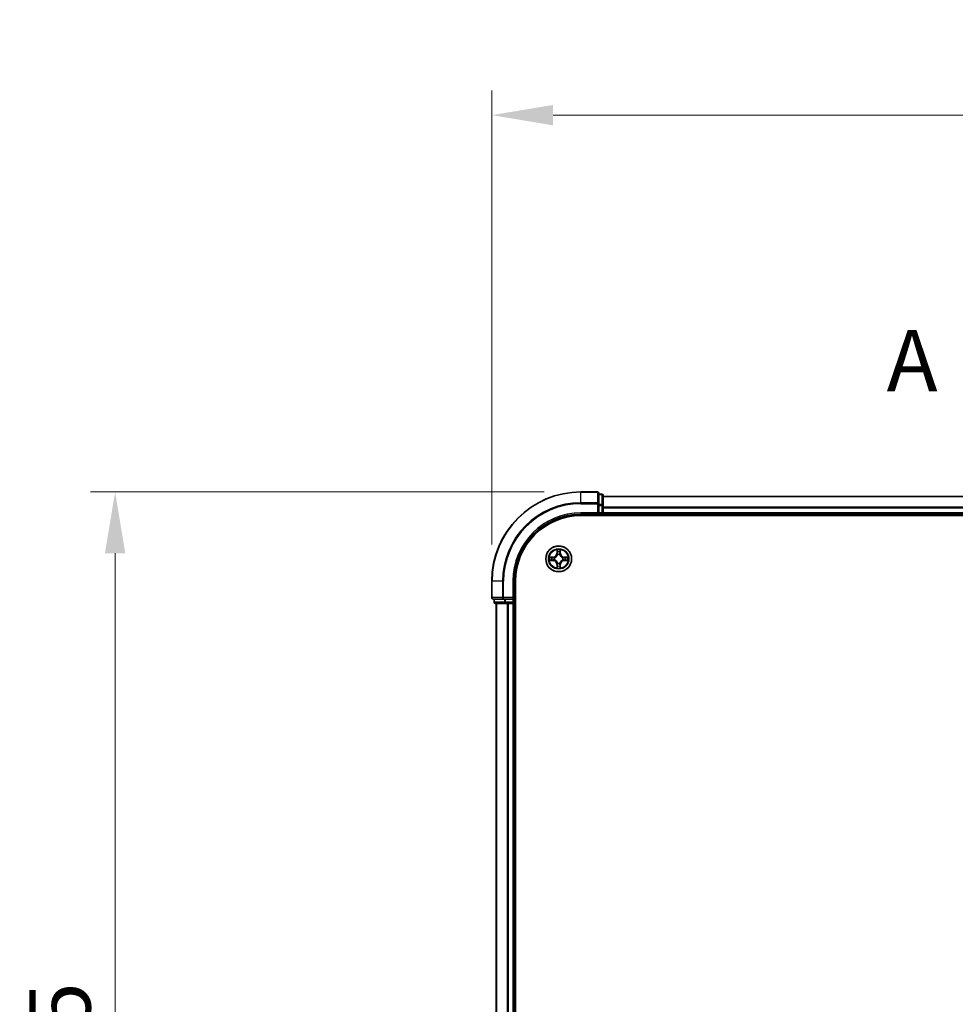
# Model space of a CAD drawing. Units: millimetres. Extents: x 0 to 7153, y 0 to 1546.
# Drawn here: x 974 to 1183, y 955 to 1175 of the extents above; entities that cross this region are included whole.
import ezdxf

# ---------------------------------------------------------------- set-up
doc = ezdxf.new("R2010")
doc.units = ezdxf.units.MM
doc.header["$LTSCALE"] = 0.666667
doc.linetypes.add('CHAIN', pattern=[0.3543, 0.2362, -0.0295, 0.0591, -0.0295])
doc.layers.get('Defpoints').update_dxf_attribs({"lineweight": 25})
for name, color, linetype, lineweight in [('Dimension (ISO)', 7, 'Continuous', 18), ('Dimension (ISO) @ 1', 7, 'Continuous', 18), ('Section Line (ISO)', 7, 'CHAIN', 25), ('Visible (ISO)', 7, 'Continuous', 35), ('Visible Narrow (ISO)', 7, 'Continuous', 25)]:
    doc.layers.add(name, color=color, linetype=linetype, lineweight=lineweight)
doc.styles.add('Note Text (TK)', font='MS PGothic.ttf')
doc.dimstyles.new('Default - Method 1b (TK)', dxfattribs={"dimscale": 0.666667, "dimtxt": 2.5, "dimasz": 2.5, "dimexe": 1, "dimexo": 1.5, "dimgap": 1, "dimtad": 1, "dimtoh": 1, "dimrnd": 1e-08, "dimdsep": 46, "dimtxsty": 'Note Text (TK)', "dimcen": 0.09, "dimdle": 5, "dimclrd": 100, "dimclre": 100, "dimclrt": 7, "dimadec": 1, "dimazin": 1, "dimtfac": 1, "dimtmove": 0, "dimatfit": 3, "dimfxl": 1, "dimtolj": 1, "dimlwd": -1, "dimlwe": -1, "dimarcsym": 0})

# ---------------------------------------------------------------- blocks, each defined once
blk = doc.blocks.new('2dTransSection27')
at = {"layer": 'Section Line (ISO)', "insert": (177.661, 205.794), "char_height": 2.5, "attachment_point": 7, "style": 'Note Text (TK)'}
blk.add_mtext('A', dxfattribs=at)
blk = doc.blocks.new('*D23')
at = {"layer": 'Defpoints', "color": 0}
for p in [(1379.48, 1154.06), (1079.48, 1049.56), (1379.48, 1049.56)]:
    blk.add_point(p, dxfattribs=at)
at = {"layer": 'Dimension (ISO)', "color": 100}
for p, q in [((1079.48, 1057.81), (1079.48, 1159.56)), ((1379.48, 1057.81), (1379.48, 1159.56)), ((1093.23, 1154.06), (1365.73, 1154.06))]:
    blk.add_line(p, q, dxfattribs=at)
for points in [[(1093.23, 1156.35), (1093.23, 1151.77), (1079.48, 1154.06)], [(1365.73, 1156.35), (1365.73, 1151.77), (1379.48, 1154.06)]]:
    blk.add_solid(points, dxfattribs=at)
at = {"layer": 'Dimension (ISO)', "color": 7, "insert": (1193.46, 1166.44), "char_height": 13.75, "attachment_point": 4, "style": 'Note Text (TK)'}
blk.add_mtext('\\A1;300±0.5', dxfattribs=at)
blk = doc.blocks.new('*D24')
at = {"layer": 'Defpoints', "color": 0}
for p in [(1099.48, 1069.56), (994.98, 769.56), (1099.48, 769.56)]:
    blk.add_point(p, dxfattribs=at)
at = {"layer": 'Dimension (ISO)', "color": 100}
for p, q in [((1091.23, 1069.56), (989.48, 1069.56)), ((994.98, 1055.81), (994.98, 783.31)), ((1091.23, 769.56), (989.48, 769.56))]:
    blk.add_line(p, q, dxfattribs=at)
for points in [[(992.69, 1055.81), (997.27, 1055.81), (994.98, 1069.56)], [(992.69, 783.31), (997.27, 783.31), (994.98, 769.56)]]:
    blk.add_solid(points, dxfattribs=at)
at = {"layer": 'Dimension (ISO)', "color": 7, "insert": (982.6, 883.55), "char_height": 13.75, "attachment_point": 4, "rotation": 90, "style": 'Note Text (TK)'}
blk.add_mtext('\\A1;300±0.5', dxfattribs=at)

msp = doc.modelspace()

# ---------------------------------------------------------------- linework, layer by layer
at = {"layer": 'Visible (ISO)'}
for p, q in [((1103.1792, 1069.5625), (1099.4792, 1069.5625)), ((1103.4792, 1066.922), (1103.4792, 1069.2625)), ((1104.1792, 1069.0625), (1103.4792, 1069.0625)), ((1104.4792, 1066.5211), (1104.4792, 1068.7625)), ((1103.4792, 1066.5211), (1103.4792, 1066.922)), ((1103.4792, 1066.5211), (1103.4792, 1064.8625)), ((1354.4792, 1068.5625), (1104.4792, 1068.5625)), ((1104.4792, 1066.1456), (1104.4792, 1066.5211)), ((1099.4792, 1064.5625), (1103.4792, 1064.5625)), ((1099.4792, 1064.2625), (1359.4792, 1064.2625)), ((1103.1792, 1064.8625), (1103.4792, 1064.5625)), ((1103.4792, 1064.5625), (1103.4792, 1064.8625)), ((1103.4792, 1064.5625), (1104.1792, 1064.5625)), ((1104.4792, 1066.1456), (1104.4792, 1065.922)), ((1104.4792, 1064.8625), (1104.4792, 1065.922)), ((1104.4792, 1064.8625), (1104.4792, 1064.5625)), ((1354.4792, 1064.5625), (1104.4792, 1064.5625)), ((1104.4792, 1064.2625), (1104.4792, 1064.5625)), ((1079.4792, 1049.5625), (1079.4792, 1045.8625)), ((1084.4792, 1045.5625), (1084.4792, 1049.5625)), ((1084.7792, 789.5625), (1084.7792, 1049.5625)), ((1079.7792, 1045.5625), (1082.1197, 1045.5625)), ((1079.9792, 1045.5625), (1079.9792, 1044.8625)), ((1080.2792, 1044.5625), (1082.5205, 1044.5625)), ((1080.4792, 1044.5625), (1080.4792, 794.5625)), ((1082.1197, 1045.5625), (1082.5205, 1045.5625)), ((1084.1792, 1045.5625), (1082.5205, 1045.5625)), ((1082.5205, 1044.5625), (1082.8961, 1044.5625)), ((1083.1197, 1044.5625), (1082.8961, 1044.5625)), ((1083.1197, 1044.5625), (1084.1792, 1044.5625)), ((1084.4792, 1045.5625), (1084.1792, 1045.8625)), ((1084.1792, 1045.5625), (1084.4792, 1045.5625)), ((1084.4792, 1044.5625), (1084.1792, 1044.5625)), ((1084.4792, 1044.8625), (1084.4792, 1045.5625)), ((1084.4792, 1044.5625), (1084.4792, 794.5625)), ((1084.4792, 1044.5625), (1084.7792, 1044.5625))]:
    msp.add_line(p, q, dxfattribs=at)
msp.add_circle((1094.4792, 1054.5625), 2.9, dxfattribs=at)
for centre, radius, start, end in [((1099.4792, 1049.5625), 20, 90, 180), ((1103.1792, 1069.2625), 0.3, 0, 90), ((1104.1792, 1068.7625), 0.3, 0, 90), ((1099.4792, 1049.5625), 15, 90, 180), ((1099.4792, 1049.5625), 14.7, 90, 180), ((1104.1792, 1064.8625), 0.3, 270, 0), ((1094.4792, 1054.5625), 1.2295, 102.936595, 102.938396), ((1094.4792, 1054.5625), 1.2295, 100.812717, 100.813267), ((1094.4792, 1054.5625), 1.2295, 79.186733, 79.187283), ((1094.4792, 1054.5625), 1.2295, 77.061604, 77.063405), ((1094.4792, 1054.5625), 1.2295, 169.186733, 169.187283), ((1094.4792, 1054.5625), 1.2295, 190.812717, 190.813267), ((1094.4792, 1054.5625), 1.2295, 167.061604, 167.063405), ((1094.4792, 1054.5625), 1.2295, 192.936595, 192.938396), ((1094.4792, 1054.5625), 1.2295, 257.061604, 257.063405), ((1094.4792, 1054.5625), 1.2295, 259.186733, 259.187283), ((1094.4792, 1054.5625), 1.2295, 280.812717, 280.813267), ((1094.4792, 1054.5625), 1.2295, 282.936595, 282.938396), ((1094.4792, 1054.5625), 1.2295, 12.936595, 12.938396), ((1094.4792, 1054.5625), 1.2295, 347.061604, 347.063405), ((1094.4792, 1054.5625), 1.2295, 10.812717, 10.813267), ((1094.4792, 1054.5625), 1.2295, 349.186733, 349.187283), ((1079.7792, 1045.8625), 0.3, 180, 270), ((1080.2792, 1044.8625), 0.3, 180, 270), ((1084.1792, 1044.8625), 0.3, 270, 0)]:
    msp.add_arc(centre, radius, start, end, dxfattribs=at)
for points, knots in [([(1094.1786, 1056.3212), (1094.1766, 1056.4026), (1094.1306, 1056.4938), (1094.0896, 1056.5834), (1094.0892, 1056.5843), (1094.0887, 1056.5852)], [0, 0, 0, 0, 0.0320559737, 0.0320559737, 0.0323943032, 0.0323943032, 0.0323943032, 0.0323943032]), ([(1094.0887, 1056.5852), (1094.0889, 1056.5842), (1094.0892, 1056.5832), (1094.0913, 1056.5727), (1094.0933, 1056.5633), (1094.0953, 1056.5539)], [-0.03239430317, -0.03239430317, -0.03239430317, -0.03239430317, -0.03205597372, -0.03205597372, -0.02897275834, -0.02897275834, -0.02897275834, -0.02897275834]), ([(1094.8696, 1056.5852), (1094.8692, 1056.5843), (1094.8687, 1056.5834), (1094.868, 1056.5817), (1094.8677, 1056.5811), (1094.8674, 1056.5804)], [-0.000338329447, -0.000338329447, -0.000338329447, -0.000338329447, 0, 0, 0.000241517914, 0.000241517914, 0.000241517914, 0.000241517914]), ([(1094.8685, 1056.58), (1094.8687, 1056.5807), (1094.8688, 1056.5814), (1094.8692, 1056.5832), (1094.8694, 1056.5842), (1094.8696, 1056.5852)], [-0.000230599076, -0.000230599076, -0.000230599076, -0.000230599076, 0, 0, 0.000338329447, 0.000338329447, 0.000338329447, 0.000338329447]), ([(1092.4616, 1054.9519), (1092.4609, 1054.952), (1092.4602, 1054.9521), (1092.4585, 1054.9525), (1092.4575, 1054.9527), (1092.4564, 1054.9529)], [-0.000230599076, -0.000230599076, -0.000230599076, -0.000230599076, 0, 0, 0.000338329447, 0.000338329447, 0.000338329447, 0.000338329447]), ([(1092.4564, 1054.9529), (1092.4574, 1054.9525), (1092.4583, 1054.9521), (1092.4599, 1054.9513), (1092.4606, 1054.951), (1092.4613, 1054.9507)], [-0.000338329447, -0.000338329447, -0.000338329447, -0.000338329447, 0, 0, 0.000241517914, 0.000241517914, 0.000241517914, 0.000241517914]), ([(1092.7205, 1054.262), (1092.6391, 1054.2599), (1092.5479, 1054.2139), (1092.4583, 1054.1729), (1092.4574, 1054.1725), (1092.4564, 1054.1721)], [0, 0, 0, 0, 0.0320559737, 0.0320559737, 0.0323943032, 0.0323943032, 0.0323943032, 0.0323943032]), ([(1092.4564, 1054.1721), (1092.4575, 1054.1723), (1092.4585, 1054.1725), (1092.4689, 1054.1747), (1092.4783, 1054.1766), (1092.4878, 1054.1786)], [-0.03239430317, -0.03239430317, -0.03239430317, -0.03239430317, -0.03205597372, -0.03205597372, -0.02897275834, -0.02897275834, -0.02897275834, -0.02897275834]), ([(1096.2379, 1054.863), (1096.3192, 1054.8651), (1096.4104, 1054.9111), (1096.5, 1054.9521), (1096.501, 1054.9525), (1096.5019, 1054.9529)], [0, 0, 0, 0, 0.0320559737, 0.0320559737, 0.0323943032, 0.0323943032, 0.0323943032, 0.0323943032]), ([(1096.5019, 1054.9529), (1096.5009, 1054.9527), (1096.4998, 1054.9525), (1096.4894, 1054.9503), (1096.48, 1054.9484), (1096.4706, 1054.9464)], [-0.03239430317, -0.03239430317, -0.03239430317, -0.03239430317, -0.03205597372, -0.03205597372, -0.02897275834, -0.02897275834, -0.02897275834, -0.02897275834]), ([(1096.4967, 1054.1731), (1096.4974, 1054.173), (1096.4981, 1054.1728), (1096.4998, 1054.1725), (1096.5009, 1054.1723), (1096.5019, 1054.1721)], [-0.000230599076, -0.000230599076, -0.000230599076, -0.000230599076, 0, 0, 0.000338329447, 0.000338329447, 0.000338329447, 0.000338329447]), ([(1096.5019, 1054.1721), (1096.501, 1054.1725), (1096.5, 1054.1729), (1096.4984, 1054.1737), (1096.4978, 1054.174), (1096.4971, 1054.1743)], [-0.000338329447, -0.000338329447, -0.000338329447, -0.000338329447, 0, 0, 0.000241517914, 0.000241517914, 0.000241517914, 0.000241517914]), ([(1094.0898, 1052.545), (1094.0897, 1052.5443), (1094.0895, 1052.5436), (1094.0892, 1052.5418), (1094.0889, 1052.5408), (1094.0887, 1052.5398)], [-0.000230599076, -0.000230599076, -0.000230599076, -0.000230599076, 0, 0, 0.000338329447, 0.000338329447, 0.000338329447, 0.000338329447]), ([(1094.0887, 1052.5398), (1094.0892, 1052.5407), (1094.0896, 1052.5416), (1094.0903, 1052.5432), (1094.0906, 1052.5439), (1094.0909, 1052.5446)], [-0.000338329447, -0.000338329447, -0.000338329447, -0.000338329447, 0, 0, 0.000241517914, 0.000241517914, 0.000241517914, 0.000241517914]), ([(1094.7797, 1052.8038), (1094.7817, 1052.7224), (1094.8277, 1052.6312), (1094.8687, 1052.5416), (1094.8692, 1052.5407), (1094.8696, 1052.5398)], [0, 0, 0, 0, 0.0320559737, 0.0320559737, 0.0323943032, 0.0323943032, 0.0323943032, 0.0323943032]), ([(1094.8696, 1052.5398), (1094.8694, 1052.5408), (1094.8692, 1052.5418), (1094.867, 1052.5522), (1094.865, 1052.5617), (1094.863, 1052.5711)], [-0.03239430317, -0.03239430317, -0.03239430317, -0.03239430317, -0.03205597372, -0.03205597372, -0.02897275834, -0.02897275834, -0.02897275834, -0.02897275834])]:
    msp.add_open_spline(points, degree=3, knots=knots, dxfattribs=at)
for points in [[(1094.0953, 1056.5539), (1094.1139, 1056.4653), (1094.1326, 1056.3755), (1094.1335, 1056.2949)], [(1092.4878, 1054.1786), (1092.5763, 1054.1972), (1092.6661, 1054.2159), (1092.7468, 1054.2168)], [(1096.4706, 1054.9464), (1096.382, 1054.9278), (1096.2922, 1054.9091), (1096.2116, 1054.9082)], [(1094.863, 1052.5711), (1094.8444, 1052.6596), (1094.8258, 1052.7495), (1094.8249, 1052.8301)]]:
    msp.add_open_spline(points, degree=3, dxfattribs=at)
at = {"layer": 'Visible Narrow (ISO)'}
for p, q in [((1099.4792, 1069.493), (1099.4792, 1069.5625)), ((1099.4792, 1069.493), (1103.1792, 1069.493)), ((1099.4792, 1067.1525), (1099.4792, 1069.493)), ((1103.1792, 1069.493), (1103.1792, 1069.5625)), ((1103.1792, 1069.493), (1103.1792, 1067.1525)), ((1103.4792, 1068.993), (1104.1792, 1068.993)), ((1104.1792, 1068.993), (1104.1792, 1069.0625)), ((1104.1792, 1068.993), (1104.1792, 1066.7516)), ((1103.1792, 1067.1525), (1099.4792, 1067.1525)), ((1099.4792, 1067.1525), (1099.4792, 1066.922)), ((1099.4792, 1066.922), (1103.1792, 1066.922)), ((1103.1792, 1066.922), (1103.1792, 1067.1525)), ((1103.1792, 1066.922), (1103.1792, 1064.8625)), ((1103.1792, 1066.922), (1103.4792, 1066.922)), ((1104.1792, 1066.7516), (1103.4792, 1066.7516)), ((1103.4792, 1066.5211), (1104.1792, 1066.5211)), ((1104.1792, 1066.5211), (1104.1792, 1066.7516)), ((1104.1792, 1066.5211), (1104.1792, 1064.8625)), ((1104.1792, 1066.5211), (1104.4792, 1066.5211)), ((1354.4792, 1068.493), (1104.4792, 1068.493)), ((1099.4792, 1064.8625), (1099.4792, 1064.5625)), ((1103.1792, 1064.8625), (1099.4792, 1064.8625)), ((1104.1792, 1064.8625), (1103.4792, 1064.8625)), ((1104.1792, 1064.5625), (1104.1792, 1064.8625)), ((1104.1792, 1064.8625), (1104.4792, 1064.8625)), ((1104.1792, 1064.5625), (1104.1792, 1064.2625)), ((1354.4792, 1066.1525), (1104.4792, 1066.1525)), ((1354.4792, 1065.922), (1104.4792, 1065.922)), ((1354.4792, 1064.8625), (1104.4792, 1064.8625)), ((1094.0887, 1056.5852), (1094.0751, 1055.8057)), ((1094.1249, 1055.8048), (1094.0751, 1055.8057)), ((1094.1249, 1055.8048), (1094.1335, 1056.2949)), ((1094.1249, 1055.8048), (1094.1976, 1055.8036)), ((1094.1489, 1056.1055), (1094.1976, 1055.8036)), ((1094.2381, 1055.4788), (1094.2326, 1055.4994)), ((1094.7257, 1055.4994), (1094.7203, 1055.4788)), ((1094.7608, 1055.8036), (1094.8094, 1056.1055)), ((1094.8334, 1055.8048), (1094.7608, 1055.8036)), ((1094.8249, 1056.2949), (1094.8334, 1055.8048)), ((1094.8334, 1055.8048), (1094.8832, 1055.8057)), ((1094.8832, 1055.8057), (1094.8696, 1056.5852)), ((1093.236, 1054.9666), (1092.4564, 1054.9529)), ((1092.4564, 1054.1721), (1093.236, 1054.1584)), ((1092.7468, 1054.9082), (1093.2368, 1054.9167)), ((1093.2368, 1054.2082), (1092.7468, 1054.2168)), ((1093.2381, 1054.8441), (1092.9362, 1054.8928)), ((1092.9362, 1054.2322), (1093.2381, 1054.2809)), ((1093.2368, 1054.9167), (1093.236, 1054.9666)), ((1093.2368, 1054.2082), (1093.236, 1054.1584)), ((1093.2368, 1054.9167), (1093.2381, 1054.8441)), ((1093.2368, 1054.2082), (1093.2381, 1054.2809)), ((1093.5423, 1054.809), (1093.5629, 1054.8036)), ((1093.5629, 1054.3214), (1093.5423, 1054.316)), ((1094.1249, 1053.3202), (1094.0751, 1053.3193)), ((1094.0751, 1053.3193), (1094.0887, 1052.5398)), ((1094.1249, 1053.3202), (1094.1976, 1053.3214)), ((1094.1335, 1052.8301), (1094.1249, 1053.3202)), ((1094.1976, 1053.3214), (1094.1489, 1053.0195)), ((1094.2326, 1053.6256), (1094.2381, 1053.6462)), ((1094.7203, 1053.6462), (1094.7257, 1053.6256)), ((1094.8094, 1053.0195), (1094.7608, 1053.3214)), ((1094.8334, 1053.3202), (1094.7608, 1053.3214)), ((1094.8334, 1053.3202), (1094.8249, 1052.8301)), ((1094.8334, 1053.3202), (1094.8832, 1053.3193)), ((1094.8696, 1052.5398), (1094.8832, 1053.3193)), ((1095.3955, 1054.8036), (1095.4161, 1054.809)), ((1095.4161, 1054.316), (1095.3955, 1054.3214)), ((1095.7215, 1054.9167), (1095.7202, 1054.8441)), ((1096.0221, 1054.8928), (1095.7202, 1054.8441)), ((1095.7202, 1054.2809), (1096.0221, 1054.2322)), ((1095.7215, 1054.2082), (1095.7202, 1054.2809)), ((1095.7215, 1054.9167), (1095.7224, 1054.9666)), ((1095.7215, 1054.9167), (1096.2116, 1054.9082)), ((1096.2116, 1054.2168), (1095.7215, 1054.2082)), ((1095.7215, 1054.2082), (1095.7224, 1054.1584)), ((1096.5019, 1054.9529), (1095.7224, 1054.9666)), ((1095.7224, 1054.1584), (1096.5019, 1054.1721)), ((1079.5487, 1049.5625), (1079.4792, 1049.5625)), ((1079.5487, 1045.8625), (1079.5487, 1049.5625)), ((1081.8892, 1049.5625), (1079.5487, 1049.5625)), ((1081.8892, 1049.5625), (1081.8892, 1045.8625)), ((1081.8892, 1049.5625), (1082.1197, 1049.5625)), ((1082.1197, 1045.8625), (1082.1197, 1049.5625)), ((1084.1792, 1049.5625), (1084.4792, 1049.5625)), ((1084.1792, 1049.5625), (1084.1792, 1045.8625)), ((1079.4792, 1045.8625), (1079.5487, 1045.8625)), ((1081.8892, 1045.8625), (1079.5487, 1045.8625)), ((1079.9792, 1044.8625), (1080.0487, 1044.8625)), ((1080.0487, 1044.8625), (1080.0487, 1045.5625)), ((1082.2901, 1044.8625), (1080.0487, 1044.8625)), ((1080.5487, 1044.5625), (1080.5487, 794.5625)), ((1081.8892, 1045.8625), (1082.1197, 1045.8625)), ((1084.1792, 1045.8625), (1082.1197, 1045.8625)), ((1082.1197, 1045.5625), (1082.1197, 1045.8625)), ((1082.2901, 1045.5625), (1082.2901, 1044.8625)), ((1082.2901, 1044.8625), (1082.5205, 1044.8625)), ((1082.5205, 1044.8625), (1082.5205, 1045.5625)), ((1084.1792, 1044.8625), (1082.5205, 1044.8625)), ((1082.5205, 1044.5625), (1082.5205, 1044.8625)), ((1082.8892, 1044.5625), (1082.8892, 794.5625)), ((1083.1197, 1044.5625), (1083.1197, 794.5625)), ((1084.1792, 1045.5625), (1084.1792, 1044.8625)), ((1084.1792, 1044.8625), (1084.4792, 1044.8625)), ((1084.1792, 1044.5625), (1084.1792, 1044.8625)), ((1084.1792, 1044.5625), (1084.1792, 794.5625)), ((1084.7792, 1044.8625), (1084.4792, 1044.8625))]:
    msp.add_line(p, q, dxfattribs=at)
for radius in [2.8677, 2.3092, 2.1415]:
    msp.add_circle((1094.4792, 1054.5625), radius, dxfattribs=at)
for centre, radius, start, end in [((1099.4792, 1049.5625), 19.9305, 90, 180), ((1099.4792, 1049.5625), 17.59, 90, 180), ((1099.4792, 1049.5625), 17.3595, 90, 180), ((1099.4792, 1049.5625), 15.3, 90, 180), ((1093.2211, 1055.8206), 0.8542, 271, 359), ((1093.2211, 1055.8206), 0.904, 271, 359), ((1094.4792, 1054.5625), 2.0601, 79.074582, 100.925418), ((1094.4792, 1054.5625), 1.6122, 79.692479, 100.307521), ((1094.4792, 1054.5625), 0.9688, 75.258044, 104.741956), ((1094.4792, 1054.5625), 0.9475, 75.258044, 104.741956), ((1095.7373, 1055.8206), 0.904, 181, 269), ((1095.7373, 1055.8206), 0.8542, 181, 269), ((1094.4792, 1054.5625), 2.0601, 169.074582, 190.925418), ((1094.4792, 1054.5625), 1.6122, 169.692479, 190.307521), ((1093.2211, 1053.3044), 0.8542, 1, 89), ((1093.2211, 1053.3044), 0.904, 1, 89), ((1094.4792, 1054.5625), 0.9688, 165.258044, 194.741956), ((1094.4792, 1054.5625), 0.9475, 165.258044, 194.741956), ((1094.4792, 1054.5625), 0.9688, 255.258044, 284.741956), ((1094.4792, 1054.5625), 0.9475, 255.258044, 284.741956), ((1095.7373, 1053.3044), 0.904, 91, 179), ((1095.7373, 1053.3044), 0.8542, 91, 179), ((1094.4792, 1054.5625), 0.9475, 345.258044, 14.741956), ((1094.4792, 1054.5625), 0.9688, 345.258044, 14.741956), ((1094.4792, 1054.5625), 1.6122, 349.692479, 10.307521), ((1094.4792, 1054.5625), 2.0601, 349.074582, 10.925418), ((1094.4792, 1054.5625), 2.0601, 259.074582, 280.925418), ((1094.4792, 1054.5625), 1.6122, 259.692479, 280.307521)]:
    msp.add_arc(centre, radius, start, end, dxfattribs=at)
for centre, major_axis, ratio, start_param, end_param in [((1103.1792, 1069.2625), (0.3, 0), 0.76822128, 0, 1.57079633), ((1104.1792, 1068.7625), (0.3, 0), 0.76822128, 0, 1.57079633), ((1103.1792, 1066.922), (0.3, 0), 0.76822128, 0, 1.57079633), ((1104.1792, 1066.5211), (0.3, 0), 0.76822128, 0, 1.57079633), ((1094.1833, 1056.294), (-0.05, -0.002), 0.54850665, 4.7835784, 6.17876057), ((1094.1683, 1056.4954), (0.0019, 0.4402), 0.08673359, 2.04405494, 2.65931081), ((1094.1987, 1056.1046), (-0.0494, -0.008), 0.89574018, 4.73044269, 6.08586581), ((1094.244, 1055.4561), (-0.0492, 0.0091), 0.87684642, 5.10328313, 6.10089396), ((1094.244, 1055.4561), (-0.0477, 0.0149), 0.41070123, 4.96449783, 6.18744952), ((1094.2474, 1055.8027), (-0.0494, -0.008), 0.89572054, 4.73483766, 6.08588361), ((1094.711, 1055.8027), (0.0494, -0.008), 0.89572054, 0.1973017, 1.54834765), ((1094.7143, 1055.4561), (0.0477, 0.0149), 0.41070123, 0.09573579, 1.31868747), ((1094.7143, 1055.4561), (0.0492, 0.0091), 0.87684641, 0.18229136, 1.17990219), ((1094.7596, 1056.1046), (0.0494, -0.008), 0.89574018, 0.19731949, 1.55274262), ((1094.7751, 1056.294), (0.05, -0.002), 0.54850665, 0.10442473, 1.4996069), ((1094.79, 1056.4954), (0.0019, -0.4402), 0.08673359, 0.48228184, 1.09753772), ((1092.7477, 1054.8584), (0.002, 0.05), 0.54850665, 0.10442473, 1.4996069), ((1092.7477, 1054.2666), (0.002, -0.05), 0.54850665, 4.7835784, 6.17876057), ((1092.5463, 1054.8733), (0.4402, 0.0019), 0.08673359, 0.48228184, 1.09753772), ((1092.5463, 1054.2517), (0.4402, -0.0019), 0.08673359, 5.18564759, 5.80090347), ((1092.9371, 1054.843), (0.008, 0.0494), 0.89574018, 0.19731949, 1.55274262), ((1092.9371, 1054.282), (0.008, -0.0494), 0.89574018, 4.73044269, 6.08586581), ((1093.239, 1054.7943), (0.008, 0.0494), 0.89572054, 0.1973017, 1.54834765), ((1093.239, 1054.3307), (0.008, -0.0494), 0.89572054, 4.73483766, 6.08588361), ((1093.5856, 1054.7976), (-0.0091, 0.0492), 0.87684641, 0.18229136, 1.17990219), ((1093.5856, 1054.3274), (-0.0091, -0.0492), 0.87684642, 5.10328313, 6.10089396), ((1093.5856, 1054.7976), (-0.0149, 0.0477), 0.41070123, 0.09573579, 1.31868747), ((1093.5856, 1054.3274), (-0.0149, -0.0477), 0.41070123, 4.96449783, 6.18744952), ((1094.244, 1053.6689), (-0.0492, -0.0091), 0.87684641, 0.18229136, 1.17990219), ((1094.244, 1053.6689), (-0.0477, -0.0149), 0.41070123, 0.09573579, 1.31868747), ((1094.2474, 1053.3223), (-0.0494, 0.008), 0.89572054, 0.1973017, 1.54834765), ((1094.711, 1053.3223), (0.0494, 0.008), 0.89572054, 4.73483766, 6.08588361), ((1094.7143, 1053.6689), (0.0477, -0.0149), 0.41070123, 4.96449783, 6.18744952), ((1094.7143, 1053.6689), (0.0492, -0.0091), 0.87684642, 5.10328313, 6.10089396), ((1095.3728, 1054.7976), (0.0091, 0.0492), 0.87684642, 5.10328313, 6.10089396), ((1095.3728, 1054.7976), (0.0149, 0.0477), 0.41070123, 4.96449783, 6.18744952), ((1095.3728, 1054.3274), (0.0149, -0.0477), 0.41070123, 0.09573579, 1.31868747), ((1095.3728, 1054.3274), (0.0091, -0.0492), 0.87684641, 0.18229136, 1.17990219), ((1095.7194, 1054.7943), (-0.008, 0.0494), 0.89572054, 4.73483766, 6.08588361), ((1095.7194, 1054.3307), (-0.008, -0.0494), 0.89572054, 0.1973017, 1.54834765), ((1096.412, 1054.8733), (0.4402, -0.0019), 0.08673359, 2.04405494, 2.65931081), ((1096.0213, 1054.843), (-0.008, 0.0494), 0.89574018, 4.73044269, 6.08586581), ((1096.0213, 1054.282), (-0.008, -0.0494), 0.89574018, 0.19731949, 1.55274262), ((1096.412, 1054.2517), (0.4402, 0.0019), 0.08673359, 3.62387449, 4.23913037), ((1096.2107, 1054.8584), (-0.002, 0.05), 0.54850665, 4.7835784, 6.17876057), ((1096.2107, 1054.2666), (-0.002, -0.05), 0.54850665, 0.10442473, 1.4996069), ((1094.1683, 1052.6296), (0.0019, -0.4402), 0.08673359, 3.62387449, 4.23913037), ((1094.1833, 1052.831), (-0.05, 0.002), 0.54850665, 0.10442473, 1.4996069), ((1094.1987, 1053.0204), (-0.0494, 0.008), 0.89574018, 0.19731949, 1.55274262), ((1094.7596, 1053.0204), (0.0494, 0.008), 0.89574018, 4.73044269, 6.08586581), ((1094.7751, 1052.831), (0.05, 0.002), 0.54850665, 4.7835784, 6.17876057), ((1094.79, 1052.6296), (0.0019, 0.4402), 0.08673359, 5.18564759, 5.80090347), ((1079.7792, 1045.8625), (0, -0.3), 0.76822128, 4.71238898, 6.28318531), ((1080.2792, 1044.8625), (0, -0.3), 0.76822128, 4.71238898, 6.28318531), ((1082.1197, 1045.8625), (0, -0.3), 0.76822128, 4.71238898, 6.28318531), ((1082.5205, 1044.8625), (0, -0.3), 0.76822128, 4.71238898, 6.28318531)]:
    msp.add_ellipse(centre, major_axis=major_axis, ratio=ratio, start_param=start_param, end_param=end_param, dxfattribs=at)
for points, knots in [([(1093.5629, 1054.8036), (1093.6469, 1054.8309), (1093.8127, 1054.9079), (1094.024, 1055.0914), (1094.1639, 1055.2915), (1094.2176, 1055.4158), (1094.2381, 1055.4788)], [-0.174866013, -0.174866013, -0.174866013, -0.174866013, -0.145995309, -0.117124605, -0.095471577, -0.073818549, -0.073818549, -0.073818549, -0.073818549]), ([(1094.1971, 1055.4728), (1094.1785, 1055.4129), (1094.1296, 1055.2948), (1094.0024, 1055.1069), (1093.8064, 1054.9393), (1093.6488, 1054.8694), (1093.5689, 1054.8445)], [0.073818549, 0.073818549, 0.073818549, 0.073818549, 0.095471577, 0.117124605, 0.145995309, 0.174866013, 0.174866013, 0.174866013, 0.174866013]), ([(1094.7203, 1055.4788), (1094.7476, 1055.3948), (1094.8246, 1055.229), (1095.0081, 1055.0177), (1095.2082, 1054.8777), (1095.3324, 1054.8241), (1095.3955, 1054.8036)], [-0.174866013, -0.174866013, -0.174866013, -0.174866013, -0.145995309, -0.117124605, -0.095471577, -0.073818549, -0.073818549, -0.073818549, -0.073818549]), ([(1095.3895, 1054.8445), (1095.3295, 1054.8632), (1095.2114, 1054.912), (1095.0236, 1055.0392), (1094.856, 1055.2353), (1094.786, 1055.3929), (1094.7612, 1055.4728)], [0.073818549, 0.073818549, 0.073818549, 0.073818549, 0.095471577, 0.117124605, 0.145995309, 0.174866013, 0.174866013, 0.174866013, 0.174866013]), ([(1094.2381, 1053.6462), (1094.2108, 1053.7302), (1094.1337, 1053.896), (1093.9503, 1054.1073), (1093.7502, 1054.2473), (1093.6259, 1054.3009), (1093.5629, 1054.3214)], [-0.174866013, -0.174866013, -0.174866013, -0.174866013, -0.145995309, -0.117124605, -0.095471577, -0.073818549, -0.073818549, -0.073818549, -0.073818549]), ([(1093.5689, 1054.2804), (1093.6288, 1054.2618), (1093.7469, 1054.2129), (1093.9348, 1054.0858), (1094.1024, 1053.8897), (1094.1723, 1053.7321), (1094.1971, 1053.6522)], [0.073818549, 0.073818549, 0.073818549, 0.073818549, 0.095471577, 0.117124605, 0.145995309, 0.174866013, 0.174866013, 0.174866013, 0.174866013]), ([(1095.3955, 1054.3214), (1095.3114, 1054.2941), (1095.1457, 1054.2171), (1094.9344, 1054.0336), (1094.7944, 1053.8335), (1094.7408, 1053.7092), (1094.7203, 1053.6462)], [-0.174866013, -0.174866013, -0.174866013, -0.174866013, -0.145995309, -0.117124605, -0.095471577, -0.073818549, -0.073818549, -0.073818549, -0.073818549]), ([(1094.7612, 1053.6522), (1094.7798, 1053.7121), (1094.8287, 1053.8302), (1094.9559, 1054.0181), (1095.1519, 1054.1857), (1095.3095, 1054.2556), (1095.3895, 1054.2804)], [0.073818549, 0.073818549, 0.073818549, 0.073818549, 0.095471577, 0.117124605, 0.145995309, 0.174866013, 0.174866013, 0.174866013, 0.174866013])]:
    msp.add_open_spline(points, degree=3, knots=knots, dxfattribs=at)
for points in [[(1094.1907, 1056.1487), (1094.1846, 1056.1872), (1094.1805, 1056.2476), (1094.1786, 1056.3212)], [(1094.2391, 1055.8467), (1094.223, 1055.9474), (1094.2069, 1056.048), (1094.1907, 1056.1487)], [(1094.1976, 1055.8036), (1094.2157, 1055.6971), (1094.2174, 1055.5881), (1094.1971, 1055.4728)], [(1094.2326, 1055.4994), (1094.2573, 1055.6205), (1094.257, 1055.7348), (1094.2391, 1055.8467)], [(1094.7192, 1055.8467), (1094.7013, 1055.7348), (1094.7011, 1055.6205), (1094.7257, 1055.4994)], [(1094.7676, 1056.1487), (1094.7515, 1056.048), (1094.7353, 1055.9474), (1094.7192, 1055.8467)], [(1094.7612, 1055.4728), (1094.7409, 1055.5881), (1094.7427, 1055.6971), (1094.7608, 1055.8036)], [(1094.7797, 1056.3212), (1094.7779, 1056.2476), (1094.7737, 1056.1872), (1094.7676, 1056.1487)], [(1094.8674, 1056.5804), (1094.827, 1056.4924), (1094.7817, 1056.402), (1094.7797, 1056.3212)], [(1094.8249, 1056.2949), (1094.8259, 1056.3835), (1094.8483, 1056.4831), (1094.8685, 1056.58)], [(1092.4613, 1054.9507), (1092.5493, 1054.9104), (1092.6397, 1054.8651), (1092.7205, 1054.863)], [(1092.7468, 1054.9082), (1092.6582, 1054.9092), (1092.5585, 1054.9316), (1092.4616, 1054.9519)], [(1092.7205, 1054.863), (1092.794, 1054.8612), (1092.8544, 1054.8571), (1092.893, 1054.851)], [(1092.893, 1054.274), (1092.8544, 1054.2679), (1092.794, 1054.2638), (1092.7205, 1054.262)], [(1092.893, 1054.851), (1092.9937, 1054.8348), (1093.0943, 1054.8187), (1093.195, 1054.8025)], [(1093.195, 1054.3225), (1093.0943, 1054.3063), (1092.9937, 1054.2902), (1092.893, 1054.274)], [(1093.195, 1054.8025), (1093.3069, 1054.7846), (1093.4211, 1054.7844), (1093.5423, 1054.809)], [(1093.5423, 1054.316), (1093.4211, 1054.3406), (1093.3069, 1054.3404), (1093.195, 1054.3225)], [(1093.5689, 1054.8445), (1093.4536, 1054.8242), (1093.3446, 1054.826), (1093.2381, 1054.8441)], [(1093.2381, 1054.2809), (1093.3446, 1054.299), (1093.4536, 1054.3008), (1093.5689, 1054.2804)], [(1094.1907, 1052.9763), (1094.2069, 1053.077), (1094.223, 1053.1776), (1094.2391, 1053.2783)], [(1094.1971, 1053.6522), (1094.2174, 1053.5369), (1094.2157, 1053.4279), (1094.1976, 1053.3214)], [(1094.2391, 1053.2783), (1094.257, 1053.3902), (1094.2573, 1053.5044), (1094.2326, 1053.6256)], [(1094.7257, 1053.6256), (1094.7011, 1053.5044), (1094.7013, 1053.3902), (1094.7192, 1053.2783)], [(1094.7192, 1053.2783), (1094.7353, 1053.1776), (1094.7515, 1053.077), (1094.7676, 1052.9763)], [(1094.7608, 1053.3214), (1094.7427, 1053.4279), (1094.7409, 1053.5369), (1094.7612, 1053.6522)], [(1095.7202, 1054.8441), (1095.6138, 1054.826), (1095.5048, 1054.8242), (1095.3895, 1054.8445)], [(1095.3895, 1054.2804), (1095.5048, 1054.3008), (1095.6138, 1054.299), (1095.7202, 1054.2809)], [(1095.4161, 1054.809), (1095.5372, 1054.7844), (1095.6515, 1054.7846), (1095.7634, 1054.8025)], [(1095.7634, 1054.3225), (1095.6515, 1054.3404), (1095.5372, 1054.3406), (1095.4161, 1054.316)], [(1095.7634, 1054.8025), (1095.864, 1054.8187), (1095.9647, 1054.8348), (1096.0653, 1054.851)], [(1096.0653, 1054.274), (1095.9647, 1054.2902), (1095.864, 1054.3063), (1095.7634, 1054.3225)], [(1096.0653, 1054.851), (1096.1039, 1054.8571), (1096.1643, 1054.8612), (1096.2379, 1054.863)], [(1096.2379, 1054.262), (1096.1643, 1054.2638), (1096.1039, 1054.2679), (1096.0653, 1054.274)], [(1096.2116, 1054.2168), (1096.3001, 1054.2158), (1096.3998, 1054.1934), (1096.4967, 1054.1731)], [(1096.4971, 1054.1743), (1096.4091, 1054.2146), (1096.3186, 1054.2599), (1096.2379, 1054.262)], [(1094.1335, 1052.8301), (1094.1325, 1052.7415), (1094.1101, 1052.6419), (1094.0898, 1052.545)], [(1094.0909, 1052.5446), (1094.1313, 1052.6326), (1094.1766, 1052.723), (1094.1786, 1052.8038)], [(1094.1786, 1052.8038), (1094.1805, 1052.8774), (1094.1846, 1052.9378), (1094.1907, 1052.9763)], [(1094.7676, 1052.9763), (1094.7737, 1052.9378), (1094.7779, 1052.8774), (1094.7797, 1052.8038)]]:
    msp.add_open_spline(points, degree=3, dxfattribs=at)

# ---------------------------------------------------------------- block references
at = {"layer": 'Section Line (ISO)', "xscale": 5.5, "yscale": 5.5, "zscale": 5.5}
msp.add_blockref('2dTransSection27', (190.9167, -44), dxfattribs=at)

# ---------------------------------------------------------------- dimensions: what is measured, and where the dimension line sits
at = {"layer": 'Dimension (ISO) @ 1', "color": 100}
for base, p1, p2, angle, picture, middle in [((1379.4792, 1154.0625), (1079.4792, 1049.5625), (1379.4792, 1049.5625), 180, '*D23', (1229.4792, 1154.0625)), ((994.9792, 769.5625), (1099.4792, 1069.5625), (1099.4792, 769.5625), 90, '*D24', (994.9792, 919.5625))]:
    dim = msp.add_linear_dim(base=base, p1=p1, p2=p2, angle=angle, dimstyle='Default - Method 1b (TK)', override={"dimscale": 1, "dimtxt": 13.75, "dimasz": 13.75, "dimexe": 5.5, "dimexo": 8.25, "dimgap": 5.5, "dimdec": 2, "dimcen": 0.495, "dimtol": 1, "dimlim": 0, "dimtp": 0.5, "dimtm": 0.5, "dimtdec": 2, "dimtix": 0, "dimtofl": 0, "dimtmove": 0, "dimatfit": 1}, dxfattribs=at)
    dim.commit()
    dim.dimension.update_dxf_attribs({"geometry": picture, "text_midpoint": middle, "dimtype": 128})

doc.saveas('drawing.dxf')
